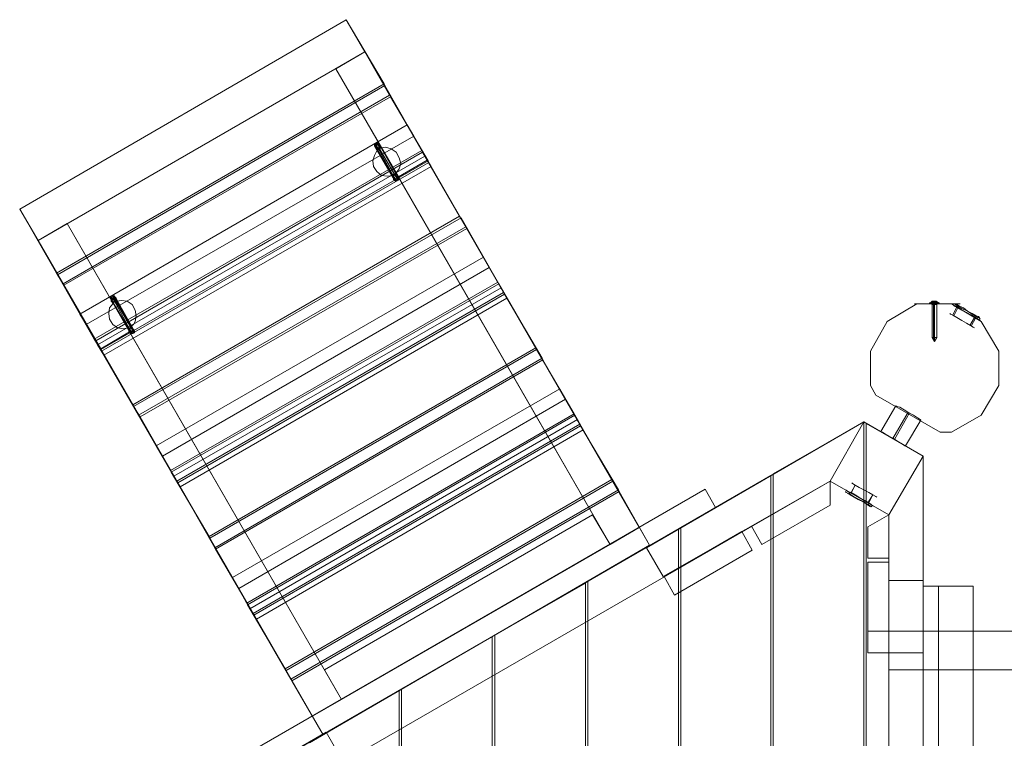
# Model space of a CAD drawing. Units: millimetres. Extents: x -391 to 6767, y -74 to 5389.
# Drawn here: x 1183 to 2486, y 2712 to 3663 of the extents above; entities that cross this region are included whole.
import ezdxf

# ---------------------------------------------------------------- set-up
doc = ezdxf.new("R2010")
doc.units = ezdxf.units.MM
for name, color, linetype, lineweight in [('brædder lærk', 32, 'Continuous', 9), ('dupsko', 251, 'Continuous', 9), ('rør', 251, 'Continuous', 9), ('stål', 253, 'Continuous', 9)]:
    doc.layers.add(name, color=color, linetype=linetype, lineweight=lineweight)

msp = doc.modelspace()

# ---------------------------------------------------------------- linework, layer by layer
at = {"layer": 'brædder lærk', "flags": 128}
for points in [[(1182.8, 3412.5), (1615.1, 3663.1)], [(1665, 3578.2), (1615.1, 3663.1), (1639.5, 3620.6)], [(1207.3, 3371.1), (1639.5, 3620.6), (1672.4, 3563.3), (1665, 3578.2), (1231.7, 3327.5)], [(1722.3, 3477.3), (1684.1, 3455), (1601.3, 3598.3), (1639.5, 3620.6)], [(1684.1, 3455), (1964.5, 2968.6), (2002.7, 2990.9), (1964.5, 2968.6), (1601.3, 3598.3)], [(1232.7, 3325.4), (1666, 3576)], [(1714.9, 3490), (1666, 3576), (1673.5, 3561.2)], [(1240.2, 3313.7), (1672.4, 3563.3)], [(1241.2, 3311.6), (1673.5, 3561.2), (1723.4, 3476.2), (1714.9, 3490), (1281.6, 3240.4)], [(1262.5, 3273.4), (1695.8, 3524)], [(1285.8, 3233), (1719.1, 3482.6), (1695.8, 3524), (1704.3, 3509.1), (1271, 3259.6)], [(1704.3, 3509.1), (1727.6, 3468.8), (1719.1, 3482.6)], [(1283.7, 3238.3), (1716, 3487.9), (1724.4, 3474.1), (1773.3, 3389.1), (1340, 3139.6)], [(1773.3, 3389.1), (1764.8, 3402.9), (1716, 3487.9)], [(1290.1, 3226.6), (1723.4, 3476.2)], [(1291.1, 3224.5), (1724.4, 3474.1)], [(1294.3, 3219.2), (1727.6, 3468.8)], [(1332.6, 3153.4), (1764.8, 3402.9)], [(1207.3, 3371.1), (1245.5, 3393.4), (1608.7, 2763.6), (1570.5, 2741.3), (1608.7, 2763.6), (1328.3, 3250)], [(1290.1, 3227.7), (1328.3, 3250), (1245.5, 3393.4)], [(1333.6, 3151.2), (1766.9, 3400.8)], [(1815.8, 3315.8), (1766.9, 3400.8), (1774.4, 3387)], [(1342.1, 3137.4), (1774.4, 3387), (1823.2, 3302), (1815.8, 3315.8), (1382.5, 3066.3)], [(1395.2, 3045), (1827.5, 3294.6), (1820, 3308.4), (1796.7, 3348.8), (1363.4, 3099.2)], [(1796.7, 3348.8), (1804.1, 3335), (1827.5, 3294.6)], [(1371.9, 3085.4), (1804.1, 3335)], [(1383.5, 3064.1), (1816.8, 3313.7), (1824.3, 3299.9), (1874.2, 3215), (1440.9, 2964.3)], [(1874.2, 3215), (1865.7, 3228.8), (1816.8, 3313.7)], [(1386.7, 3058.8), (1820, 3308.4)], [(1391, 3052.5), (1823.2, 3302)], [(1392, 3050.3), (1824.3, 3299.9)], [(1433.5, 2979.2), (1865.7, 3228.8)], [(1434.5, 2977.1), (1866.8, 3226.6)], [(1916.7, 3141.7), (1866.8, 3226.6), (1875.3, 3212.8)], [(1442, 2962.2), (1875.3, 3212.8), (1924.1, 3127.9), (1916.7, 3141.7), (1483.4, 2891)], [(1464.3, 2925), (1897.6, 3174.6)], [(1487.6, 2883.6), (1920.9, 3134.2), (1897.6, 3174.6), (1905, 3160.8), (1472.8, 2910.2)], [(1905, 3160.8), (1928.4, 3120.4), (1920.9, 3134.2)], [(1484.4, 2888.9), (1917.7, 3139.6), (1925.2, 3125.7), (1975.1, 3040.8), (1541.8, 2790.2)], [(1491.9, 2877.2), (1924.1, 3127.9)], [(1975.1, 3040.8), (1966.6, 3054.6), (1917.7, 3139.6)], [(1492.9, 2875.1), (1925.2, 3125.7)], [(1496.1, 2869.8), (1928.4, 3120.4)], [(2333, 2659.5), (2333, 3007.9), (2378.6, 3085.4), (2378.6, 2659.5)], [(1534.3, 2804), (1966.6, 3054.6)], [(1535.4, 2801.8), (1967.6, 3052.5), (1976.1, 3038.7), (2016.5, 2967.5), (1584.3, 2716.9), (2016.5, 2967.5), (1967.6, 3052.5)], [(1542.8, 2788), (1976.1, 3038.7)], [(2444.5, 2670.1), (2444.5, 2913.3), (2398.8, 2913.3), (2398.8, 2670.1)], [(2398.8, 2103), (2398.8, 2913.3), (2444.5, 2913.3), (2398.8, 2913.3), (2398.8, 2696.7)], [(2444.5, 2103), (2444.5, 2913.3), (2444.5, 2696.7)], [(2333, 2851.7), (2333, 2846.4), (2333, 2837.9), (2333, 2825.2), (2333, 2837.9), (2333, 2846.4), (2333, 2851.7), (2333, 2853.9), (2305.4, 2853.9)], [(2333, 2851.7), (2333, 2846.4), (2333, 2837.9), (2333, 2825.2), (2333, 2837.9), (2333, 2846.4), (2333, 2851.7), (2333, 2853.9), (2378.6, 2853.9)], [(2378.6, 2711.6), (2378.6, 2739.2), (2378.6, 2764.7), (2378.6, 2787), (2378.6, 2807.1), (2378.6, 2823.1), (2378.6, 2836.9), (2378.6, 2845.4), (2378.6, 2851.7), (2378.6, 2853.9), (2398.8, 2853.9)], [(2398.8, 2711.6), (2398.8, 2739.2), (2398.8, 2764.7), (2398.8, 2787), (2398.8, 2807.1), (2398.8, 2823.1), (2398.8, 2836.9), (2398.8, 2845.4), (2398.8, 2851.7), (2398.8, 2853.9), (2398.8, 2853.9), (2398.8, 2851.7), (2398.8, 2845.4), (2398.8, 2836.9), (2398.8, 2823.1), (2398.8, 2807.1), (2398.8, 2787), (2398.8, 2764.7), (2398.8, 2739.2), (2398.8, 2711.6)], [(2378.6, 2851.7), (2378.6, 2845.4), (2378.6, 2836.9), (2378.6, 2823.1), (2378.6, 2807.1), (2378.6, 2787), (2378.6, 2764.7), (2378.6, 2739.2), (2378.6, 2711.6)]]:
    msp.add_lwpolyline(points, dxfattribs=at)
for points in [[(2002.7, 2990.9), (1639.5, 3620.6), (1722.3, 3477.3)], [(1240.2, 3313.7), (1231.7, 3327.5), (1182.8, 3412.5), (1207.3, 3371.1), (1240.2, 3313.7)], [(1207.3, 3371.1), (1290.1, 3227.7), (1570.5, 2741.3)], [(1290.1, 3226.6), (1281.6, 3240.4), (1232.7, 3325.4), (1241.2, 3311.6), (1290.1, 3226.6)], [(2308.6, 3178.8), (2308.6, 3224.5), (2330.9, 3263.8), (2370.1, 3287.2), (2415.8, 3287.2), (2370.1, 3287.2), (2330.9, 3263.8), (2308.6, 3224.5)], [(2415.8, 3287.2), (2455.1, 3263.8)], [(1262.5, 3273.4), (1271, 3259.6), (1294.3, 3219.2), (1285.8, 3233), (1262.5, 3273.4)], [(2455.1, 3263.8), (2478.5, 3224.5), (2478.5, 3178.8), (2455.1, 3139.6), (2415.8, 3117.2), (2400.9, 3117.2), (2415.8, 3117.2), (2455.1, 3139.6), (2478.5, 3178.8), (2478.5, 3224.5)], [(1291.1, 3224.5), (1340, 3139.6), (1332.6, 3153.4), (1283.7, 3238.3), (1291.1, 3224.5)], [(2308.6, 3178.8), (2316, 3166.1), (2308.6, 3178.8)], [(2316, 3166.1), (2400.9, 3117.2), (2316, 3166.1)], [(1391, 3052.5), (1382.5, 3066.3), (1333.6, 3151.2), (1342.1, 3137.4), (1391, 3052.5)], [(1391, 2553.3), (2255.5, 3052.5), (2300.1, 3131.1), (1300.7, 2553.3)], [(2300.1, 3131.1), (2255.5, 3052.5), (1391, 2553.3), (1300.7, 2553.3), (2300.1, 3131.1)], [(2255.5, 3052.5), (1391, 2553.3), (1300.7, 2553.3), (2300.1, 3131.1)], [(1300.7, 2553.3), (1391, 2553.3), (2255.5, 3052.5), (2300.1, 3131.1), (1300.7, 2553.3)], [(2012.3, 2964.3), (2034.6, 2926.1), (2255.5, 3052.5), (2300.1, 3131.1)], [(2300.1, 3131.1), (2012.3, 2964.3), (2034.6, 2926.1), (2255.5, 3052.5)], [(2300.1, 3131.1), (2180, 3062), (2300.1, 3131.1)], [(2300.1, 3131.1), (2255.5, 3052.5), (2333, 3007.9), (2378.6, 3085.4), (2300.1, 3131.1), (2255.5, 3052.5), (2333, 3007.9), (2378.6, 3085.4)], [(2255.5, 3052.5), (2333, 3007.9), (2255.5, 3052.5), (2300.1, 3131.1)], [(2300.1, 1886.4), (2300.1, 3131.1)], [(2378.6, 3085.4), (2300.1, 3131.1), (2378.6, 3085.4)], [(2303.2, 3128.9), (2378.6, 3085.4), (2303.2, 3128.9), (2303.2, 1887.4)], [(1386.7, 3058.8), (1363.4, 3099.2), (1371.9, 3085.4), (1395.2, 3045), (1386.7, 3058.8)], [(2333, 2008.5), (2333, 3007.9), (2378.6, 3085.4), (2378.6, 1931)], [(2378.6, 3085.4), (2333, 3007.9), (2333, 2008.5), (2378.6, 1931), (2378.6, 3085.4)], [(2333, 3007.9), (2378.6, 3085.4), (2333, 3007.9)], [(2378.6, 1931), (2333, 2008.5), (2333, 3007.9), (2378.6, 3085.4)], [(2378.6, 3085.4), (2378.6, 2825.2), (2333, 2825.2), (2333, 3007.9)], [(2333, 3007.9), (2333, 2825.2), (2378.6, 2825.2), (2378.6, 3085.4)], [(2378.6, 1931), (2378.6, 3085.4)], [(1392, 3050.3), (1440.9, 2964.3), (1433.5, 2979.2), (1383.5, 3064.1), (1392, 3050.3)], [(2176.9, 3059.9), (2057.9, 2990.9)], [(2255.5, 3020.6), (2255.5, 3052.5), (2151.4, 2993), (2255.5, 3052.5)], [(2176.9, 1956.5), (2176.9, 3059.9)], [(2180, 3062), (2180, 1955.4)], [(1497.2, 2667), (2103.6, 3017.4), (2089.8, 3041.8), (1483.4, 2691.4)], [(1497.2, 2667), (2103.6, 3017.4), (2089.8, 3041.8), (1483.4, 2691.4), (1497.2, 2667)], [(2165.2, 2968.6), (2255.5, 3020.6), (2165.2, 2968.6)], [(1941.1, 3007.9), (1586.4, 2802.9), (1608.7, 2763.6), (1964.5, 2968.6), (1608.7, 2763.6), (1586.4, 2802.9)], [(1964.5, 2968.6), (1941.1, 3007.9)], [(2305.4, 2991.9), (2333, 3007.9)], [(2333, 2950.5), (2333, 3007.9), (2333, 2950.5)], [(2054.7, 2988.7), (1934.7, 2919.7), (2054.7, 2988.7)], [(2035.6, 2926.1), (2049.4, 2901.7), (2035.6, 2926.1), (2138.6, 2985.6), (2035.6, 2926.1)], [(2054.7, 2027.6), (2054.7, 2988.7)], [(2057.9, 2990.9), (2057.9, 2026.6), (2057.9, 2990.9)], [(2152.4, 2961.1), (2138.6, 2985.6), (2152.4, 2961.1)], [(2151.4, 2993), (2165.2, 2968.6), (2151.4, 2993)], [(2305.4, 2950.5), (2305.4, 2991.9)], [(1491.9, 2877.2), (1483.4, 2891), (1434.5, 2977.1), (1442, 2962.2), (1491.9, 2877.2)], [(2049.4, 2901.7), (2152.4, 2961.1), (2049.4, 2901.7)], [(2305.4, 2950.5), (2333, 2950.5), (2305.4, 2950.5)], [(2305.4, 2945.2), (2305.4, 2825.2)], [(2305.4, 2945.2), (2333, 2945.2), (2305.4, 2945.2)], [(2333, 2945.2), (2333, 2825.2), (2333, 2945.2)], [(1464.3, 2925), (1472.8, 2910.2), (1496.1, 2869.8), (1487.6, 2883.6), (1464.3, 2925)], [(1934.7, 2919.7), (1934.7, 2097.7)], [(2333, 2920.8), (2333, 2825.2), (2333, 2920.8)], [(2378.6, 2920.8), (2333, 2920.8), (2378.6, 2920.8)], [(2378.6, 2920.8), (2378.6, 2825.2)], [(1931.5, 2917.6), (1811.5, 2848.6)], [(1931.5, 2098.8), (1931.5, 2917.6)], [(2398.8, 2913.3), (2378.6, 2913.3), (2378.6, 2103), (2398.8, 2103)], [(2378.6, 2913.3), (2398.8, 2913.3), (2398.8, 2103), (2378.6, 2103), (2378.6, 2913.3)], [(2444.5, 2103), (2398.8, 2103), (2398.8, 2913.3), (2444.5, 2913.3)], [(1492.9, 2875.1), (1541.8, 2790.2), (1534.3, 2804), (1484.4, 2888.9), (1492.9, 2875.1)], [(2305.4, 2825.2), (2305.4, 2837.9), (2305.4, 2846.4), (2305.4, 2851.7), (2305.4, 2853.9), (2305.4, 2851.7), (2305.4, 2846.4), (2305.4, 2837.9), (2305.4, 2825.2)], [(2378.6, 2825.2), (2378.6, 2837.9), (2378.6, 2846.4), (2378.6, 2851.7), (2378.6, 2853.9), (2378.6, 2851.7), (2378.6, 2846.4), (2378.6, 2837.9), (2378.6, 2825.2)], [(1808.3, 2846.4), (1688.3, 2777.4), (1808.3, 2846.4)], [(1808.3, 2169.9), (1808.3, 2846.4)], [(1811.5, 2848.6), (1811.5, 2167.8), (1811.5, 2848.6)], [(2305.4, 2825.2), (2333, 2825.2)], [(2305.4, 2825.2), (2333, 2825.2), (2305.4, 2825.2)], [(2378.6, 2825.2), (2333, 2825.2)], [(2378.6, 2825.2), (2333, 2825.2), (2378.6, 2825.2)], [(1542.8, 2788), (1584.3, 2716.9), (1535.4, 2801.8)], [(1688.3, 2777.4), (1688.3, 2239)], [(1685.2, 2775.3), (1566.2, 2706.3)], [(1685.2, 2241.1), (1685.2, 2775.3)], [(1300.7, 2553.3), (1588.5, 2720.1), (1610.8, 2680.8), (1391, 2553.3)], [(1391, 2553.3), (1300.7, 2553.3), (1588.5, 2720.1), (1610.8, 2680.8)]]:
    msp.add_lwpolyline(points, close=True, dxfattribs=at)
at = {"layer": 'dupsko', "flags": 128}
for points in [[(2453, 3265.9), (2448.7, 3268.1), (2442.4, 3271.2), (2436, 3275.5), (2428.6, 3279.7), (2423.2, 3282.9), (2419, 3285), (2417.9, 3286.1), (2419, 3285), (2423.2, 3282.9), (2428.6, 3279.7), (2436, 3275.5), (2442.4, 3271.2), (2448.7, 3268.1), (2453, 3265.9), (2454, 3264.9)], [(2453, 3265.9), (2448.7, 3268.1), (2442.4, 3271.2), (2436, 3275.5), (2428.6, 3279.7), (2423.2, 3282.9), (2419, 3285), (2417.9, 3286.1), (2419, 3285), (2423.2, 3282.9), (2428.6, 3279.7), (2436, 3275.5), (2442.4, 3271.2), (2448.7, 3268.1), (2453, 3265.9), (2454, 3264.9)], [(2426.4, 3284), (2425.4, 3284), (2423.2, 3282.9), (2417.9, 3272.3)], [(2426.4, 3284), (2425.4, 3284), (2423.2, 3282.9), (2417.9, 3272.3)], [(2453, 3268.1), (2448.7, 3270.2), (2443.4, 3273.4), (2437.1, 3277.6), (2429.6, 3280.8), (2424.3, 3284), (2421.1, 3286.1), (2419, 3287.2), (2421.1, 3286.1), (2424.3, 3284), (2429.6, 3280.8), (2437.1, 3277.6), (2443.4, 3273.4), (2448.7, 3270.2), (2453, 3268.1), (2454, 3267)], [(2453, 3268.1), (2448.7, 3270.2), (2443.4, 3273.4), (2437.1, 3277.6), (2429.6, 3280.8), (2424.3, 3284), (2421.1, 3286.1), (2419, 3287.2), (2421.1, 3286.1), (2424.3, 3284), (2429.6, 3280.8), (2437.1, 3277.6), (2443.4, 3273.4), (2448.7, 3270.2), (2453, 3268.1), (2454, 3267)], [(2450.9, 3267), (2447.7, 3269.1), (2442.4, 3272.3), (2436, 3275.5), (2429.6, 3278.7), (2424.3, 3281.9), (2420.1, 3284), (2419, 3285), (2420.1, 3284), (2424.3, 3281.9), (2429.6, 3278.7), (2436, 3275.5), (2442.4, 3272.3), (2447.7, 3269.1), (2450.9, 3267), (2451.9, 3265.9)], [(2450.9, 3267), (2447.7, 3269.1), (2442.4, 3272.3), (2436, 3275.5), (2429.6, 3278.7), (2424.3, 3281.9), (2420.1, 3284), (2419, 3285), (2420.1, 3284), (2424.3, 3281.9), (2429.6, 3278.7), (2436, 3275.5), (2442.4, 3272.3), (2447.7, 3269.1), (2450.9, 3267), (2451.9, 3265.9)], [(2451.9, 3270.2), (2448.7, 3271.2), (2443.4, 3274.4), (2437.1, 3277.6), (2431.7, 3281.9), (2426.4, 3284), (2423.2, 3286.1), (2421.1, 3287.2), (2423.2, 3286.1), (2426.4, 3284), (2431.7, 3281.9), (2437.1, 3277.6), (2443.4, 3274.4), (2448.7, 3271.2), (2451.9, 3270.2), (2453, 3269.1)], [(2451.9, 3270.2), (2448.7, 3271.2), (2443.4, 3274.4), (2437.1, 3277.6), (2431.7, 3281.9), (2426.4, 3284), (2423.2, 3286.1), (2421.1, 3287.2), (2423.2, 3286.1), (2426.4, 3284), (2431.7, 3281.9), (2437.1, 3277.6), (2443.4, 3274.4), (2448.7, 3271.2), (2451.9, 3270.2), (2453, 3269.1)], [(2425.4, 3285), (2424.3, 3285), (2422.2, 3282.9)], [(2425.4, 3285), (2424.3, 3285), (2422.2, 3282.9)], [(2444.5, 3256.4), (2441.3, 3258.5), (2436, 3261.7), (2429.6, 3264.9), (2423.2, 3269.1), (2417.9, 3272.3), (2414.8, 3273.4), (2413.7, 3274.4), (2414.8, 3273.4), (2417.9, 3272.3), (2423.2, 3269.1), (2429.6, 3264.9), (2436, 3261.7), (2441.3, 3258.5), (2444.5, 3256.4), (2446.6, 3255.3)], [(2444.5, 3256.4), (2441.3, 3258.5), (2436, 3261.7), (2429.6, 3264.9), (2423.2, 3269.1), (2417.9, 3272.3), (2414.8, 3273.4), (2413.7, 3274.4), (2414.8, 3273.4), (2417.9, 3272.3), (2423.2, 3269.1), (2429.6, 3264.9), (2436, 3261.7), (2441.3, 3258.5), (2444.5, 3256.4), (2446.6, 3255.3)], [(2419, 3271.2), (2424.3, 3281.9)], [(2419, 3271.2), (2424.3, 3281.9)], [(2447.7, 3272.3), (2448.7, 3270.2), (2447.7, 3268.1), (2442.4, 3258.5)], [(2447.7, 3272.3), (2448.7, 3270.2), (2447.7, 3268.1), (2442.4, 3258.5)], [(2448.7, 3271.2), (2449.8, 3270.2), (2449.8, 3268.1)], [(2448.7, 3271.2), (2449.8, 3270.2), (2449.8, 3268.1)], [(2440.2, 3258.5), (2446.6, 3269.1)], [(2440.2, 3258.5), (2446.6, 3269.1)], [(2285.2, 3049.3), (2288.4, 3047.2), (2293.7, 3044), (2300.1, 3040.8), (2306.4, 3037.6), (2311.7, 3034.4), (2316, 3032.3), (2317, 3031.2), (2316, 3032.3), (2311.7, 3034.4), (2306.4, 3037.6), (2300.1, 3040.8), (2293.7, 3044), (2288.4, 3047.2), (2285.2, 3049.3), (2284.1, 3050.3)], [(2278.8, 3038.7), (2283.1, 3037.6), (2288.4, 3034.4), (2294.7, 3030.2), (2301.1, 3027), (2306.4, 3023.8), (2309.6, 3021.7), (2310.7, 3020.6), (2309.6, 3021.7), (2306.4, 3023.8), (2301.1, 3027), (2294.7, 3030.2), (2288.4, 3034.4), (2283.1, 3037.6), (2278.8, 3038.7), (2277.8, 3039.7), (2280.9, 3037.6), (2287.3, 3034.4), (2294.7, 3030.2), (2301.1, 3025.9), (2307.5, 3022.7), (2310.7, 3020.6), (2312.8, 3019.5), (2310.7, 3020.6), (2307.5, 3022.7), (2301.1, 3025.9), (2294.7, 3030.2), (2287.3, 3034.4), (2280.9, 3037.6), (2277.8, 3039.7), (2275.6, 3040.8)], [(2276.7, 3037.6), (2280.9, 3035.5), (2286.2, 3032.3), (2293.7, 3028), (2300.1, 3024.9), (2305.4, 3021.7), (2309.6, 3019.5), (2310.7, 3018.5), (2309.6, 3019.5), (2305.4, 3021.7), (2300.1, 3024.9), (2293.7, 3028), (2286.2, 3032.3), (2280.9, 3035.5), (2276.7, 3037.6), (2275.6, 3038.7)], [(2278.8, 3036.5), (2282, 3034.4), (2287.3, 3031.2), (2292.6, 3028), (2299, 3024.9), (2304.3, 3021.7), (2307.5, 3019.5), (2308.6, 3018.5), (2307.5, 3019.5), (2304.3, 3021.7), (2299, 3024.9), (2292.6, 3028), (2287.3, 3031.2), (2282, 3034.4), (2278.8, 3036.5), (2277.8, 3036.5)], [(2280.9, 3037.6), (2280.9, 3035.5), (2282, 3034.4), (2280.9, 3035.5), (2282, 3037.6)], [(2283.1, 3036.5), (2288.4, 3047.2), (2283.1, 3037.6)], [(2305.4, 3023.8), (2311.7, 3034.4), (2306.4, 3023.8)], [(2304.3, 3021.7), (2305.4, 3021.7), (2307.5, 3022.7), (2305.4, 3021.7), (2303.2, 3021.7)]]:
    msp.add_lwpolyline(points, dxfattribs=at)
at = {"layer": 'rør', "flags": 128}
for points in [[(3965.3, 2853.9), (2333, 2853.9), (2333, 2851.7), (2333, 2845.4), (2333, 2836.9), (2333, 2823.1), (2333, 2807.1), (2333, 2787), (2333, 2764.7), (2333, 2739.2), (2333, 2711.6)], [(2333, 2711.6), (2333, 2739.2), (2333, 2764.7), (2333, 2787), (2333, 2807.1), (2333, 2823.1), (2333, 2836.9), (2333, 2845.4), (2333, 2851.7), (2333, 2853.9)], [(2333, 2692.4), (2333, 2716.9), (2333, 2739.2), (2333, 2758.3), (2333, 2774.2), (2333, 2787), (2333, 2795.5), (2333, 2801.8), (2333, 2802.9), (3965.3, 2802.9)], [(2333, 2801.8), (2333, 2795.5), (2333, 2787), (2333, 2774.2), (2333, 2758.3), (2333, 2739.2), (2333, 2716.9), (2333, 2692.4)]]:
    msp.add_lwpolyline(points, dxfattribs=at)
at = {"layer": 'stål', "flags": 128}
for points in [[(1656.5, 3500.6), (1657.5, 3498.5), (1660.7, 3494.3), (1658.6, 3493.2), (1657.5, 3496.4), (1655.4, 3499.6), (1656.5, 3500.6), (1657.5, 3499.6), (1656.5, 3500.6), (1655.4, 3500.6), (1655.4, 3499.6), (1656.5, 3497.4), (1657.5, 3496.4), (1659.7, 3494.3), (1660.7, 3493.2), (1658.6, 3492.1), (1657.5, 3491.1), (1656.5, 3491.1), (1654.4, 3487.9), (1652.2, 3483.6), (1650.1, 3476.2), (1651.2, 3468.8), (1655.4, 3462.4), (1661.8, 3457.1), (1669.2, 3456), (1676.7, 3457.1), (1676.7, 3455), (1677.7, 3452.8), (1677.7, 3451.8), (1678.8, 3450.7), (1652.2, 3496.4), (1653.3, 3494.3), (1654.4, 3493.2), (1655.4, 3492.1), (1656.5, 3491.1), (1653.3, 3496.4), (1652.2, 3497.4)], [(1652.2, 3496.4), (1652.2, 3497.4), (1653.3, 3498.5)], [(1653.3, 3498.5), (1654.4, 3496.4), (1655.4, 3494.3), (1656.5, 3492.1), (1657.5, 3491.1)], [(1658.6, 3497.4), (1657.5, 3498.5), (1656.5, 3497.4), (1654.4, 3497.4), (1653.3, 3496.4), (1653.3, 3494.3)], [(1660.7, 3494.3), (1658.6, 3497.4), (1657.5, 3499.6)], [(1684.1, 3453.9), (1684.1, 3455), (1683, 3457.1), (1682, 3458.2), (1680.9, 3460.3), (1685.2, 3465.6), (1687.3, 3473), (1685.2, 3480.5), (1680.9, 3487.9), (1674.5, 3492.1), (1667.1, 3494.3), (1660.7, 3493.2), (1659.7, 3494.3), (1659.7, 3496.4), (1658.6, 3497.4), (1657.5, 3499.6), (1684.1, 3452.8), (1684.1, 3451.8), (1684.1, 3450.7), (1684.1, 3451.8), (1684.1, 3452.8), (1683, 3455), (1680.9, 3458.2)], [(1655.4, 3491.1), (1676.7, 3456), (1678.8, 3451.8), (1678.8, 3450.7), (1679.8, 3449.7), (1682, 3449.7), (1680.9, 3451.8), (1678.8, 3453.9), (1677.7, 3455), (1676.7, 3457.1), (1678.8, 3458.2), (1680.9, 3460.3), (1682, 3458.2), (1682, 3456), (1683, 3452.8), (1683, 3450.7), (1684.1, 3450.7), (1682, 3449.7), (1680.9, 3449.7), (1679.8, 3449.7), (1678.8, 3450.7)], [(1656.5, 3491.1), (1676.7, 3456), (1678.8, 3451.8), (1679.8, 3449.7)], [(1676.7, 3456), (1677.7, 3456), (1679.8, 3452.8), (1680.9, 3450.7), (1682, 3449.7), (1684.1, 3450.7), (1683, 3451.8), (1682, 3453.9), (1679.8, 3457.1), (1680.9, 3458.2)], [(1678.8, 3451.8), (1680.9, 3451.8), (1682, 3452.8), (1683, 3453.9), (1683, 3455)], [(1680.9, 3458.2), (1683, 3453.9), (1684.1, 3451.8)], [(1311.3, 3292.5), (1310.3, 3291.4), (1309.2, 3291.4), (1307.1, 3294.6), (1306, 3296.7), (1305, 3297.8), (1303.9, 3296.7), (1303.9, 3295.7), (1306, 3293.5), (1308.1, 3290.4), (1306, 3289.3), (1326.2, 3253.2), (1328.3, 3250), (1329.4, 3247.9)], [(1310.3, 3290.4), (1308.1, 3289.3), (1306, 3288.2), (1306, 3289.3), (1305, 3292.5), (1303.9, 3294.6), (1303.9, 3296.7), (1305, 3297.8), (1307.1, 3297.8), (1308.1, 3297.8)], [(1326.2, 3253.2), (1327.3, 3254.2), (1328.3, 3254.2), (1330.4, 3251.1), (1331.5, 3248.9), (1332.6, 3247.9), (1333.6, 3248.9), (1333.6, 3250), (1331.5, 3252.1), (1330.4, 3255.3), (1331.5, 3256.4), (1311.3, 3292.5), (1309.2, 3295.7), (1308.1, 3297.8), (1308.1, 3296.7), (1308.1, 3297.8), (1307.1, 3297.8), (1306, 3297.8), (1305, 3297.8), (1306, 3297.8), (1307.1, 3295.7), (1308.1, 3294.6), (1310.3, 3292.5), (1310.3, 3290.4), (1311.3, 3290.4)], [(1307.1, 3297.8), (1308.1, 3296.7), (1310.3, 3291.4), (1331.5, 3256.4), (1333.6, 3252.1), (1334.7, 3250)], [(1306, 3287.2), (1301.8, 3281.9), (1300.7, 3274.4), (1301.8, 3267), (1306, 3259.6), (1312.4, 3255.3), (1319.8, 3254.2), (1326.2, 3255.3)], [(1306, 3289.3), (1303.9, 3292.5), (1302.8, 3294.6), (1302.8, 3295.7), (1303.9, 3296.7), (1302.8, 3295.7), (1302.8, 3294.6)], [(1330.4, 3247.9), (1329.4, 3248.9), (1327.3, 3254.2), (1306, 3289.3), (1303.9, 3293.5), (1302.8, 3295.7)], [(1306, 3288.2), (1306, 3287.2), (1305, 3289.3), (1303.9, 3290.4), (1303.9, 3292.5), (1302.8, 3294.6), (1329.4, 3248.9), (1328.3, 3250), (1327.3, 3251.1), (1327.3, 3253.2), (1326.2, 3255.3), (1327.3, 3255.3), (1328.3, 3253.2), (1329.4, 3251.1), (1330.4, 3250), (1332.6, 3247.9), (1333.6, 3248.9), (1332.6, 3251.1), (1332.6, 3253.2), (1331.5, 3255.3), (1330.4, 3256.4), (1330.4, 3257.4), (1331.5, 3255.3), (1332.6, 3254.2), (1333.6, 3253.2), (1334.7, 3251.1)], [(1303.9, 3292.5), (1303.9, 3293.5), (1305, 3294.6), (1307.1, 3295.7), (1308.1, 3296.7), (1309.2, 3295.7)], [(1330.4, 3257.4), (1333.6, 3259.6), (1335.8, 3263.8), (1336.8, 3271.2), (1335.8, 3278.7), (1331.5, 3286.1), (1325.1, 3290.4), (1317.7, 3291.4), (1311.3, 3290.4), (1310.3, 3292.5), (1310.3, 3294.6), (1309.2, 3295.7), (1308.1, 3296.7), (1334.7, 3251.1)], [(2372.3, 3287.2), (2371.2, 3287.2)], [(2371.2, 3287.2), (2372.3, 3287.2)], [(2372.3, 3287.2), (2371.2, 3287.2)], [(2371.2, 3287.2), (2372.3, 3287.2)], [(2372.3, 3287.2), (2371.2, 3287.2)], [(2371.2, 3287.2), (2372.3, 3287.2)], [(2371.2, 3287.2), (2372.3, 3287.2)], [(2372.3, 3287.2), (2371.2, 3287.2)], [(2371.2, 3287.2), (2372.3, 3287.2)], [(2372.3, 3287.2), (2371.2, 3287.2)], [(2376.5, 3287.2), (2375.5, 3287.2)], [(2375.5, 3287.2), (2376.5, 3287.2)], [(2376.5, 3287.2), (2375.5, 3287.2)], [(2375.5, 3287.2), (2376.5, 3287.2)], [(2376.5, 3287.2), (2375.5, 3287.2)], [(2375.5, 3287.2), (2376.5, 3287.2)], [(2379.7, 3287.2), (2378.6, 3287.2)], [(2378.6, 3287.2), (2379.7, 3287.2)], [(2379.7, 3287.2), (2378.6, 3287.2)], [(2378.6, 3287.2), (2379.7, 3287.2)], [(2378.6, 3287.2), (2379.7, 3287.2)], [(2379.7, 3287.2), (2378.6, 3287.2)], [(2382.9, 3287.2), (2381.8, 3287.2)], [(2381.8, 3287.2), (2382.9, 3287.2)], [(2382.9, 3287.2), (2384, 3287.2)], [(2384, 3287.2), (2382.9, 3287.2)], [(2382.9, 3287.2), (2384, 3287.2)], [(2384, 3287.2), (2382.9, 3287.2)], [(2382.9, 3287.2), (2384, 3287.2)], [(2384, 3287.2), (2382.9, 3287.2)], [(2384, 3287.2), (2382.9, 3287.2)], [(2382.9, 3287.2), (2384, 3287.2)], [(2385, 3287.2), (2384, 3287.2)], [(2384, 3287.2), (2385, 3287.2)], [(2384, 3287.2), (2385, 3287.2)], [(2385, 3287.2), (2384, 3287.2)], [(2384, 3287.2), (2385, 3287.2)], [(2385, 3287.2), (2384, 3287.2)], [(2384, 3287.2), (2385, 3287.2)], [(2385, 3287.2), (2384, 3287.2)], [(2384, 3287.2), (2385, 3287.2)], [(2385, 3287.2), (2384, 3287.2)], [(2398.8, 3287.2), (2397.8, 3287.2), (2393.5, 3287.2), (2389.3, 3287.2), (2387.1, 3287.2), (2387.1, 3288.2), (2389.3, 3288.2), (2393.5, 3288.2), (2397.8, 3288.2), (2393.5, 3288.2), (2389.3, 3288.2), (2387.1, 3288.2), (2389.3, 3288.2), (2393.5, 3288.2), (2397.8, 3288.2), (2399.9, 3288.2), (2398.8, 3288.2), (2395.6, 3290.4), (2395.6, 3287.2), (2394.6, 3287.2)], [(2391.4, 3290.4), (2391.4, 3287.2), (2394.6, 3287.2), (2395.6, 3287.2), (2393.5, 3287.2), (2390.3, 3287.2), (2389.3, 3287.2), (2390.3, 3287.2), (2393.5, 3287.2), (2395.6, 3287.2), (2397.8, 3287.2), (2393.5, 3287.2), (2389.3, 3287.2), (2387.1, 3287.2), (2389.3, 3287.2), (2393.5, 3287.2), (2397.8, 3287.2), (2399.9, 3287.2)], [(2387.1, 3287.2), (2388.2, 3287.2), (2387.1, 3287.2), (2388.2, 3287.2)], [(2388.2, 3287.2), (2387.1, 3287.2)], [(2387.1, 3287.2), (2388.2, 3287.2)], [(2388.2, 3287.2), (2387.1, 3287.2)], [(2390.3, 3288.2), (2393.5, 3288.2), (2396.7, 3288.2), (2397.8, 3288.2), (2396.7, 3288.2), (2393.5, 3288.2), (2390.3, 3288.2), (2388.2, 3288.2), (2390.3, 3290.4), (2390.3, 3287.2), (2392.4, 3287.2), (2394.6, 3287.2)], [(2398.8, 3288.2), (2396.7, 3288.2), (2393.5, 3288.2), (2389.3, 3288.2), (2388.2, 3288.2)], [(2389.3, 3287.2), (2388.2, 3287.2)], [(2388.2, 3287.2), (2389.3, 3287.2)], [(2389.3, 3287.2), (2388.2, 3287.2)], [(2388.2, 3287.2), (2389.3, 3287.2)], [(2389.3, 3287.2), (2388.2, 3287.2)], [(2388.2, 3287.2), (2389.3, 3287.2)], [(2389.3, 3287.2), (2388.2, 3287.2)], [(2388.2, 3287.2), (2389.3, 3287.2)], [(2389.3, 3287.2), (2388.2, 3287.2)], [(2388.2, 3287.2), (2389.3, 3287.2)], [(2388.2, 3287.2), (2389.3, 3287.2)], [(2389.3, 3287.2), (2388.2, 3287.2)], [(2388.2, 3287.2), (2389.3, 3287.2)], [(2389.3, 3287.2), (2388.2, 3287.2)], [(2388.2, 3287.2), (2389.3, 3287.2)], [(2389.3, 3287.2), (2388.2, 3287.2)], [(2392.4, 3287.2), (2392.4, 3290.4), (2392.4, 3288.2), (2392.4, 3287.2), (2392.4, 3286.1), (2392.4, 3242.6), (2393.5, 3237.3), (2390.3, 3242.6), (2390.3, 3286.1), (2389.3, 3287.2), (2393.5, 3287.2), (2397.8, 3287.2), (2398.8, 3287.2), (2399.9, 3287.2), (2399.9, 3288.2)], [(2390.3, 3289.3), (2393.5, 3289.3), (2396.7, 3289.3), (2397.8, 3289.3), (2396.7, 3289.3), (2393.5, 3289.3), (2390.3, 3289.3), (2389.3, 3289.3), (2390.3, 3289.3), (2393.5, 3289.3), (2395.6, 3289.3), (2396.7, 3289.3)], [(2390.3, 3287.2), (2389.3, 3287.2)], [(2389.3, 3287.2), (2390.3, 3287.2)], [(2389.3, 3287.2), (2390.3, 3287.2)], [(2390.3, 3287.2), (2389.3, 3287.2)], [(2389.3, 3287.2), (2390.3, 3287.2)], [(2390.3, 3287.2), (2389.3, 3287.2)], [(2389.3, 3287.2), (2390.3, 3287.2)], [(2390.3, 3287.2), (2389.3, 3287.2)], [(2390.3, 3287.2), (2389.3, 3287.2)], [(2389.3, 3287.2), (2390.3, 3287.2)], [(2390.3, 3287.2), (2391.4, 3287.2)], [(2391.4, 3287.2), (2390.3, 3287.2)], [(2391.4, 3287.2), (2390.3, 3287.2)], [(2390.3, 3287.2), (2391.4, 3287.2)], [(2391.4, 3287.2), (2390.3, 3287.2)], [(2390.3, 3287.2), (2391.4, 3287.2)], [(2391.4, 3287.2), (2390.3, 3287.2)], [(2390.3, 3287.2), (2391.4, 3287.2)], [(2390.3, 3287.2), (2391.4, 3287.2)], [(2391.4, 3286.1), (2393.5, 3286.1), (2395.6, 3286.1), (2396.7, 3286.1), (2395.6, 3286.1), (2393.5, 3286.1), (2391.4, 3286.1), (2390.3, 3286.1)], [(2391.4, 3289.3), (2393.5, 3289.3), (2395.6, 3289.3), (2396.7, 3289.3)], [(2392.4, 3287.2), (2391.4, 3287.2)], [(2391.4, 3287.2), (2392.4, 3287.2)], [(2392.4, 3287.2), (2391.4, 3287.2)], [(2391.4, 3287.2), (2392.4, 3287.2)], [(2392.4, 3287.2), (2391.4, 3287.2)], [(2391.4, 3287.2), (2392.4, 3287.2)], [(2392.4, 3287.2), (2391.4, 3287.2)], [(2391.4, 3287.2), (2392.4, 3287.2)], [(2392.4, 3287.2), (2391.4, 3287.2)], [(2391.4, 3287.2), (2392.4, 3287.2)], [(2393.5, 3288.2), (2393.5, 3290.4)], [(2396.7, 3287.2), (2396.7, 3286.1), (2396.7, 3242.6), (2393.5, 3237.3), (2393.5, 3242.6), (2393.5, 3286.1), (2393.5, 3287.2)], [(2394.6, 3287.2), (2394.6, 3288.2)], [(2394.6, 3287.2), (2395.6, 3287.2)], [(2395.6, 3287.2), (2394.6, 3287.2)], [(2395.6, 3287.2), (2394.6, 3287.2)], [(2394.6, 3287.2), (2395.6, 3287.2)], [(2395.6, 3287.2), (2394.6, 3287.2)], [(2394.6, 3287.2), (2395.6, 3287.2)], [(2399.9, 3287.2), (2400.9, 3287.2)], [(2400.9, 3287.2), (2399.9, 3287.2)], [(2399.9, 3287.2), (2400.9, 3287.2)], [(2400.9, 3287.2), (2399.9, 3287.2)], [(2408.4, 3287.2), (2407.3, 3287.2)], [(2407.3, 3287.2), (2408.4, 3287.2)], [(2411.6, 3287.2), (2412.6, 3287.2)], [(2412.6, 3287.2), (2411.6, 3287.2)], [(2415.8, 3287.2), (2414.8, 3287.2)], [(2414.8, 3287.2), (2415.8, 3287.2)], [(2417.9, 3287.2), (2419, 3287.2)], [(2419, 3287.2), (2417.9, 3287.2)], [(2417.9, 3287.2), (2419, 3287.2)], [(2419, 3287.2), (2417.9, 3287.2)], [(1327.3, 3255.3), (1328.3, 3255.3), (1330.4, 3256.4)], [(1333.6, 3253.2), (1333.6, 3252.1), (1332.6, 3251.1), (1331.5, 3250), (1329.4, 3248.9), (1328.3, 3250)], [(1334.7, 3251.1), (1333.6, 3253.2), (1331.5, 3256.4)], [(2324.5, 3117.2), (2327.7, 3115.1), (2333, 3111.9), (2339.3, 3108.8), (2345.7, 3104.5), (2351, 3101.3), (2354.2, 3099.2), (2355.3, 3099.2), (2354.2, 3099.2), (2351, 3101.3), (2345.7, 3104.5), (2339.3, 3108.8), (2333, 3111.9), (2327.7, 3115.1), (2324.5, 3117.2), (2322.4, 3118.3), (2342.5, 3152.3), (2343.6, 3151.2), (2347.8, 3150.2), (2353.2, 3147), (2359.5, 3142.7), (2365.9, 3139.6), (2371.2, 3136.4), (2374.4, 3134.2), (2375.5, 3133.2), (2355.3, 3099.2)], [(2324.5, 3117.2), (2327.7, 3115.1), (2333, 3111.9), (2339.3, 3108.8), (2345.7, 3104.5), (2351, 3101.3), (2354.2, 3099.2), (2355.3, 3099.2), (2354.2, 3099.2), (2351, 3101.3), (2345.7, 3104.5), (2339.3, 3108.8), (2333, 3111.9), (2327.7, 3115.1), (2324.5, 3117.2), (2322.4, 3118.3), (2342.5, 3152.3), (2343.6, 3151.2), (2347.8, 3150.2), (2353.2, 3147), (2359.5, 3142.7), (2365.9, 3139.6), (2371.2, 3136.4), (2374.4, 3134.2), (2375.5, 3133.2), (2355.3, 3099.2)], [(2338.3, 3108.8), (2358.5, 3143.8)], [(2338.3, 3108.8), (2358.5, 3143.8)], [(2340.4, 3107.7), (2360.6, 3142.7)], [(2340.4, 3107.7), (2360.6, 3142.7)], [(2374.4, 3134.2), (2371.2, 3136.4), (2365.9, 3139.6), (2359.5, 3142.7), (2353.2, 3147), (2347.8, 3150.2), (2343.6, 3151.2), (2342.5, 3152.3)], [(2374.4, 3134.2), (2371.2, 3136.4), (2365.9, 3139.6), (2359.5, 3142.7), (2353.2, 3147), (2347.8, 3150.2), (2343.6, 3151.2), (2342.5, 3152.3)], [(2285.2, 3049.3), (2288.4, 3047.2), (2293.7, 3044), (2300.1, 3040.8), (2306.4, 3037.6), (2311.7, 3034.4), (2316, 3032.3), (2317, 3031.2), (2316, 3032.3), (2311.7, 3034.4), (2306.4, 3037.6), (2300.1, 3040.8), (2293.7, 3044), (2288.4, 3047.2), (2285.2, 3049.3), (2284.1, 3050.3)], [(2278.8, 3038.7), (2283.1, 3037.6), (2288.4, 3034.4), (2294.7, 3030.2), (2301.1, 3027), (2306.4, 3023.8), (2309.6, 3021.7), (2310.7, 3020.6), (2309.6, 3021.7), (2306.4, 3023.8), (2301.1, 3027), (2294.7, 3030.2), (2288.4, 3034.4), (2283.1, 3037.6), (2278.8, 3038.7), (2277.8, 3039.7), (2280.9, 3037.6), (2287.3, 3034.4), (2294.7, 3030.2), (2301.1, 3025.9), (2307.5, 3022.7), (2310.7, 3020.6), (2312.8, 3019.5), (2310.7, 3020.6), (2307.5, 3022.7), (2301.1, 3025.9), (2294.7, 3030.2), (2287.3, 3034.4), (2280.9, 3037.6), (2277.8, 3039.7), (2275.6, 3040.8)], [(2276.7, 3037.6), (2280.9, 3035.5), (2286.2, 3032.3), (2293.7, 3028), (2300.1, 3024.9), (2305.4, 3021.7), (2309.6, 3019.5), (2310.7, 3018.5), (2309.6, 3019.5), (2305.4, 3021.7), (2300.1, 3024.9), (2293.7, 3028), (2286.2, 3032.3), (2280.9, 3035.5), (2276.7, 3037.6), (2275.6, 3038.7)], [(2278.8, 3036.5), (2282, 3034.4), (2287.3, 3031.2), (2292.6, 3028), (2299, 3024.9), (2304.3, 3021.7), (2307.5, 3019.5), (2308.6, 3018.5), (2307.5, 3019.5), (2304.3, 3021.7), (2299, 3024.9), (2292.6, 3028), (2287.3, 3031.2), (2282, 3034.4), (2278.8, 3036.5), (2277.8, 3036.5)], [(2280.9, 3037.6), (2280.9, 3035.5), (2282, 3034.4), (2280.9, 3035.5), (2282, 3037.6)], [(2283.1, 3036.5), (2288.4, 3047.2), (2283.1, 3037.6)], [(2305.4, 3023.8), (2311.7, 3034.4), (2306.4, 3023.8)], [(2304.3, 3021.7), (2305.4, 3021.7), (2307.5, 3022.7), (2305.4, 3021.7), (2303.2, 3021.7)]]:
    msp.add_lwpolyline(points, dxfattribs=at)
for points in [[(1657.5, 3492.1), (1655.4, 3495.3), (1654.4, 3498.5), (1653.3, 3498.5), (1652.2, 3497.4), (1652.2, 3496.4), (1653.3, 3494.3), (1655.4, 3491.1), (1656.5, 3491.1)], [(1655.4, 3499.6), (1653.3, 3498.5)], [(1677.7, 3456), (1657.5, 3492.1), (1658.6, 3493.2), (1679.8, 3457.1)], [(1680.9, 3458.2), (1660.7, 3494.3)], [(1330.4, 3255.3), (1328.3, 3254.2), (1308.1, 3290.4), (1309.2, 3291.4)], [(2369.1, 3287.2), (2368, 3287.2), (2367, 3287.2), (2368, 3287.2)], [(2367, 3287.2), (2368, 3287.2), (2369.1, 3287.2), (2368, 3287.2)], [(2368, 3287.2), (2426.4, 3287.2)], [(2368, 3287.2), (2396.7, 3287.2), (2426.4, 3287.2), (2396.7, 3287.2)], [(2369.1, 3287.2), (2425.4, 3287.2)], [(2369.1, 3287.2), (2425.4, 3287.2)], [(2371.2, 3287.2), (2370.1, 3287.2)], [(2370.1, 3287.2), (2371.2, 3287.2)], [(2371.2, 3287.2), (2370.1, 3287.2)], [(2371.2, 3287.2), (2370.1, 3287.2)], [(2371.2, 3287.2), (2370.1, 3287.2)], [(2370.1, 3287.2), (2371.2, 3287.2)], [(2371.2, 3287.2), (2372.3, 3287.2)], [(2372.3, 3287.2), (2373.3, 3287.2)], [(2372.3, 3287.2), (2373.3, 3287.2)], [(2373.3, 3287.2), (2372.3, 3287.2)], [(2372.3, 3287.2), (2373.3, 3287.2)], [(2373.3, 3287.2), (2372.3, 3287.2)], [(2373.3, 3287.2), (2372.3, 3287.2)], [(2374.4, 3287.2), (2375.5, 3287.2)], [(2375.5, 3287.2), (2374.4, 3287.2)], [(2376.5, 3287.2), (2375.5, 3287.2)], [(2376.5, 3287.2), (2375.5, 3287.2)], [(2376.5, 3287.2), (2375.5, 3287.2)], [(2377.6, 3287.2), (2376.5, 3287.2)], [(2377.6, 3287.2), (2376.5, 3287.2)], [(2377.6, 3287.2), (2376.5, 3287.2)], [(2377.6, 3287.2), (2376.5, 3287.2)], [(2377.6, 3287.2), (2376.5, 3287.2)], [(2376.5, 3287.2), (2377.6, 3287.2)], [(2377.6, 3287.2), (2376.5, 3287.2)], [(2376.5, 3287.2), (2377.6, 3287.2), (2376.5, 3287.2)], [(2377.6, 3287.2), (2378.6, 3287.2), (2377.6, 3287.2)], [(2377.6, 3287.2), (2378.6, 3287.2)], [(2377.6, 3287.2), (2378.6, 3287.2)], [(2377.6, 3287.2), (2378.6, 3287.2)], [(2377.6, 3287.2), (2378.6, 3287.2)], [(2378.6, 3287.2), (2377.6, 3287.2), (2378.6, 3287.2)], [(2379.7, 3287.2), (2378.6, 3287.2)], [(2379.7, 3287.2), (2378.6, 3287.2)], [(2379.7, 3287.2), (2378.6, 3287.2), (2379.7, 3287.2)], [(2379.7, 3287.2), (2378.6, 3287.2)], [(2379.7, 3287.2), (2378.6, 3287.2)], [(2379.7, 3287.2), (2378.6, 3287.2)], [(2379.7, 3287.2), (2378.6, 3287.2)], [(2379.7, 3287.2), (2378.6, 3287.2)], [(2379.7, 3287.2), (2378.6, 3287.2)], [(2380.8, 3287.2), (2379.7, 3287.2)], [(2379.7, 3287.2), (2380.8, 3287.2)], [(2379.7, 3287.2), (2380.8, 3287.2), (2379.7, 3287.2)], [(2380.8, 3287.2), (2379.7, 3287.2)], [(2380.8, 3287.2), (2379.7, 3287.2)], [(2380.8, 3287.2), (2379.7, 3287.2)], [(2381.8, 3287.2), (2380.8, 3287.2)], [(2380.8, 3287.2), (2381.8, 3287.2)], [(2380.8, 3287.2), (2381.8, 3287.2)], [(2381.8, 3287.2), (2380.8, 3287.2)], [(2381.8, 3287.2), (2380.8, 3287.2)], [(2381.8, 3287.2), (2380.8, 3287.2)], [(2382.9, 3287.2), (2381.8, 3287.2)], [(2382.9, 3287.2), (2381.8, 3287.2)], [(2382.9, 3287.2), (2381.8, 3287.2)], [(2382.9, 3287.2), (2381.8, 3287.2)], [(2382.9, 3287.2), (2381.8, 3287.2)], [(2382.9, 3287.2), (2384, 3287.2)], [(2382.9, 3287.2), (2384, 3287.2)], [(2384, 3287.2), (2385, 3287.2)], [(2384, 3287.2), (2385, 3287.2)], [(2384, 3287.2), (2385, 3287.2), (2384, 3287.2)], [(2385, 3287.2), (2384, 3287.2), (2385, 3287.2)], [(2385, 3287.2), (2384, 3287.2)], [(2385, 3287.2), (2384, 3287.2)], [(2385, 3287.2), (2384, 3287.2)], [(2385, 3287.2), (2384, 3287.2)], [(2385, 3287.2), (2384, 3287.2)], [(2385, 3287.2), (2386.1, 3287.2)], [(2385, 3287.2), (2386.1, 3287.2)], [(2387.1, 3287.2), (2386.1, 3287.2), (2387.1, 3287.2)], [(2387.1, 3287.2), (2386.1, 3287.2)], [(2387.1, 3287.2), (2386.1, 3287.2)], [(2387.1, 3287.2), (2386.1, 3287.2)], [(2387.1, 3287.2), (2386.1, 3287.2)], [(2387.1, 3287.2), (2386.1, 3287.2)], [(2398.8, 3288.2), (2396.7, 3288.2), (2393.5, 3288.2), (2389.3, 3288.2), (2393.5, 3288.2), (2397.8, 3288.2), (2399.9, 3288.2), (2397.8, 3288.2), (2393.5, 3288.2), (2389.3, 3288.2), (2387.1, 3288.2), (2389.3, 3288.2), (2393.5, 3288.2), (2397.8, 3288.2)], [(2387.1, 3287.2), (2388.2, 3287.2)], [(2387.1, 3287.2), (2388.2, 3287.2)], [(2387.1, 3287.2), (2388.2, 3287.2)], [(2387.1, 3287.2), (2388.2, 3287.2)], [(2387.1, 3287.2), (2388.2, 3287.2)], [(2388.2, 3287.2), (2387.1, 3287.2), (2388.2, 3287.2)], [(2388.2, 3287.2), (2387.1, 3287.2)], [(2388.2, 3287.2), (2387.1, 3287.2)], [(2389.3, 3287.2), (2388.2, 3287.2), (2387.1, 3287.2), (2388.2, 3287.2)], [(2387.1, 3287.2), (2389.3, 3287.2), (2393.5, 3287.2), (2397.8, 3287.2), (2399.9, 3287.2), (2397.8, 3287.2), (2393.5, 3287.2), (2389.3, 3287.2), (2387.1, 3287.2)], [(2388.2, 3287.2), (2389.3, 3287.2)], [(2388.2, 3287.2), (2389.3, 3287.2)], [(2388.2, 3287.2), (2389.3, 3287.2)], [(2389.3, 3287.2), (2388.2, 3287.2)], [(2389.3, 3287.2), (2388.2, 3287.2)], [(2388.2, 3287.2), (2389.3, 3287.2)], [(2388.2, 3287.2), (2389.3, 3287.2)], [(2389.3, 3287.2), (2390.3, 3287.2)], [(2389.3, 3287.2), (2390.3, 3287.2)], [(2389.3, 3287.2), (2390.3, 3287.2)], [(2389.3, 3287.2), (2390.3, 3287.2)], [(2389.3, 3287.2), (2390.3, 3287.2)], [(2390.3, 3287.2), (2389.3, 3287.2), (2390.3, 3287.2)], [(2390.3, 3287.2), (2389.3, 3287.2), (2390.3, 3287.2)], [(2389.3, 3287.2), (2390.3, 3287.2)], [(2389.3, 3287.2), (2390.3, 3287.2)], [(2391.4, 3290.4), (2390.3, 3290.4), (2391.4, 3290.4)], [(2390.3, 3290.4), (2392.4, 3290.4), (2390.3, 3290.4)], [(2390.3, 3289.3), (2393.5, 3289.3), (2395.6, 3289.3), (2396.7, 3289.3), (2395.6, 3289.3), (2393.5, 3289.3), (2391.4, 3289.3)], [(2391.4, 3287.2), (2390.3, 3287.2)], [(2390.3, 3287.2), (2391.4, 3287.2)], [(2394.6, 3290.4), (2391.4, 3290.4), (2394.6, 3290.4)], [(2392.4, 3287.2), (2391.4, 3287.2)], [(2391.4, 3287.2), (2392.4, 3287.2)], [(2391.4, 3287.2), (2392.4, 3287.2)], [(2392.4, 3290.4), (2394.6, 3290.4), (2392.4, 3290.4)], [(2392.4, 3287.2), (2393.5, 3287.2)], [(2393.5, 3287.2), (2392.4, 3287.2), (2393.5, 3287.2), (2392.4, 3287.2), (2393.5, 3287.2)], [(2392.4, 3287.2), (2393.5, 3287.2)], [(2393.5, 3287.2), (2392.4, 3287.2)], [(2393.5, 3287.2), (2392.4, 3287.2)], [(2393.5, 3287.2), (2392.4, 3287.2)], [(2393.5, 3287.2), (2392.4, 3287.2)], [(2393.5, 3287.2), (2392.4, 3287.2)], [(2393.5, 3287.2), (2392.4, 3287.2)], [(2393.5, 3287.2), (2392.4, 3287.2), (2393.5, 3287.2), (2392.4, 3287.2)], [(2395.6, 3287.2), (2394.6, 3287.2), (2393.5, 3287.2), (2394.6, 3287.2), (2395.6, 3287.2)], [(2394.6, 3287.2), (2393.5, 3287.2)], [(2393.5, 3287.2), (2394.6, 3287.2)], [(2393.5, 3287.2), (2394.6, 3287.2)], [(2394.6, 3287.2), (2393.5, 3287.2)], [(2394.6, 3287.2), (2393.5, 3287.2)], [(2394.6, 3287.2), (2394.6, 3290.4)], [(2394.6, 3290.4), (2395.6, 3290.4), (2394.6, 3290.4)], [(2395.6, 3290.4), (2394.6, 3290.4), (2395.6, 3290.4)], [(2395.6, 3287.2), (2394.6, 3287.2)], [(2394.6, 3287.2), (2395.6, 3287.2)], [(2394.6, 3287.2), (2395.6, 3287.2)], [(2394.6, 3287.2), (2395.6, 3287.2)], [(2394.6, 3287.2), (2395.6, 3287.2)], [(2394.6, 3287.2), (2395.6, 3287.2)], [(2394.6, 3287.2), (2395.6, 3287.2)], [(2394.6, 3287.2), (2395.6, 3287.2)], [(2394.6, 3287.2), (2395.6, 3287.2)], [(2394.6, 3287.2), (2395.6, 3287.2)], [(2403.1, 3287.2), (2400.9, 3287.2), (2399.9, 3287.2), (2398.8, 3287.2), (2399.9, 3287.2), (2400.9, 3287.2), (2403.1, 3287.2)], [(2398.8, 3287.2), (2399.9, 3287.2)], [(2398.8, 3287.2), (2399.9, 3287.2)], [(2399.9, 3287.2), (2398.8, 3287.2), (2399.9, 3287.2)], [(2399.9, 3287.2), (2398.8, 3287.2)], [(2398.8, 3287.2), (2399.9, 3287.2)], [(2398.8, 3287.2), (2399.9, 3287.2)], [(2398.8, 3287.2), (2399.9, 3287.2)], [(2400.9, 3287.2), (2399.9, 3287.2), (2400.9, 3287.2)], [(2400.9, 3287.2), (2402, 3287.2)], [(2400.9, 3287.2), (2402, 3287.2)], [(2400.9, 3287.2), (2402, 3287.2)], [(2402, 3287.2), (2400.9, 3287.2)], [(2400.9, 3287.2), (2403.1, 3287.2)], [(2403.1, 3287.2), (2404.1, 3287.2), (2406.3, 3287.2), (2407.3, 3287.2), (2405.2, 3287.2), (2404.1, 3287.2)], [(2404.1, 3287.2), (2403.1, 3287.2)], [(2404.1, 3287.2), (2403.1, 3287.2)], [(2407.3, 3287.2), (2405.2, 3287.2), (2404.1, 3287.2), (2403.1, 3287.2), (2404.1, 3287.2), (2406.3, 3287.2)], [(2405.2, 3287.2), (2406.3, 3287.2)], [(2405.2, 3287.2), (2406.3, 3287.2)], [(2407.3, 3287.2), (2406.3, 3287.2)], [(2407.3, 3287.2), (2406.3, 3287.2)], [(2408.4, 3287.2), (2407.3, 3287.2), (2408.4, 3287.2), (2409.4, 3287.2), (2410.5, 3287.2), (2411.6, 3287.2), (2409.4, 3287.2)], [(2407.3, 3287.2), (2408.4, 3287.2), (2409.4, 3287.2), (2408.4, 3287.2)], [(2407.3, 3287.2), (2408.4, 3287.2)], [(2408.4, 3287.2), (2407.3, 3287.2)], [(2408.4, 3287.2), (2407.3, 3287.2)], [(2409.4, 3287.2), (2408.4, 3287.2)], [(2408.4, 3287.2), (2409.4, 3287.2), (2410.5, 3287.2), (2411.6, 3287.2), (2409.4, 3287.2)], [(2411.6, 3287.2), (2410.5, 3287.2), (2409.4, 3287.2), (2410.5, 3287.2)], [(2411.6, 3287.2), (2410.5, 3287.2), (2409.4, 3287.2), (2410.5, 3287.2)], [(2410.5, 3287.2), (2409.4, 3287.2)], [(2409.4, 3287.2), (2410.5, 3287.2)], [(2414.8, 3287.2), (2415.8, 3287.2), (2416.9, 3287.2), (2415.8, 3287.2), (2414.8, 3287.2), (2412.6, 3287.2), (2411.6, 3287.2), (2412.6, 3287.2)], [(2411.6, 3287.2), (2412.6, 3287.2)], [(2411.6, 3287.2), (2412.6, 3287.2)], [(2412.6, 3287.2), (2411.6, 3287.2)], [(2412.6, 3287.2), (2411.6, 3287.2)], [(2413.7, 3287.2), (2412.6, 3287.2), (2411.6, 3287.2), (2412.6, 3287.2)], [(2414.8, 3287.2), (2413.7, 3287.2), (2412.6, 3287.2), (2411.6, 3287.2), (2412.6, 3287.2), (2413.7, 3287.2)], [(2413.7, 3287.2), (2412.6, 3287.2)], [(2413.7, 3287.2), (2414.8, 3287.2), (2415.8, 3287.2), (2414.8, 3287.2)], [(2413.7, 3287.2), (2414.8, 3287.2)], [(2414.8, 3287.2), (2413.7, 3287.2)], [(2413.7, 3287.2), (2414.8, 3287.2)], [(2414.8, 3287.2), (2415.8, 3287.2)], [(2416.9, 3287.2), (2415.8, 3287.2), (2414.8, 3287.2), (2415.8, 3287.2)], [(2415.8, 3287.2), (2414.8, 3287.2)], [(2414.8, 3287.2), (2415.8, 3287.2)], [(2414.8, 3287.2), (2415.8, 3287.2)], [(2416.9, 3287.2), (2415.8, 3287.2), (2416.9, 3287.2)], [(2416.9, 3287.2), (2415.8, 3287.2)], [(2416.9, 3287.2), (2415.8, 3287.2)], [(2416.9, 3287.2), (2415.8, 3287.2), (2416.9, 3287.2)], [(2416.9, 3287.2), (2415.8, 3287.2)], [(2415.8, 3287.2), (2416.9, 3287.2)], [(2421.1, 3287.2), (2419, 3287.2), (2417.9, 3287.2), (2416.9, 3287.2), (2417.9, 3287.2), (2420.1, 3287.2)], [(2417.9, 3287.2), (2416.9, 3287.2)], [(2419, 3287.2), (2417.9, 3287.2)], [(2417.9, 3287.2), (2419, 3287.2)], [(2417.9, 3287.2), (2420.1, 3287.2), (2421.1, 3287.2), (2419, 3287.2)], [(2419, 3287.2), (2417.9, 3287.2)], [(2419, 3287.2), (2417.9, 3287.2)], [(2420.1, 3287.2), (2419, 3287.2)], [(2419, 3287.2), (2420.1, 3287.2)], [(2420.1, 3287.2), (2419, 3287.2)], [(2420.1, 3287.2), (2419, 3287.2)], [(2421.1, 3287.2), (2420.1, 3287.2)], [(2421.1, 3287.2), (2420.1, 3287.2)], [(2423.2, 3287.2), (2424.3, 3287.2)], [(2423.2, 3287.2), (2424.3, 3287.2)], [(2423.2, 3287.2), (2424.3, 3287.2)], [(2424.3, 3287.2), (2423.2, 3287.2), (2424.3, 3287.2)], [(2425.4, 3287.2), (2426.4, 3287.2), (2427.5, 3287.2), (2426.4, 3287.2)], [(2425.4, 3287.2), (2426.4, 3287.2), (2427.5, 3287.2), (2426.4, 3287.2)], [(1329.4, 3248.9), (1330.4, 3247.9), (1331.5, 3247.9), (1332.6, 3247.9), (1330.4, 3247.9), (1329.4, 3247.9)], [(1333.6, 3248.9), (1334.7, 3248.9), (1334.7, 3250), (1334.7, 3251.1), (1334.7, 3250)], [(2396.7, 3242.6), (2395.6, 3242.6), (2393.5, 3242.6), (2391.4, 3242.6), (2390.3, 3242.6), (2391.4, 3242.6), (2393.5, 3242.6), (2395.6, 3242.6), (2396.7, 3242.6)]]:
    msp.add_lwpolyline(points, close=True, dxfattribs=at)

doc.saveas('drawing.dxf')
